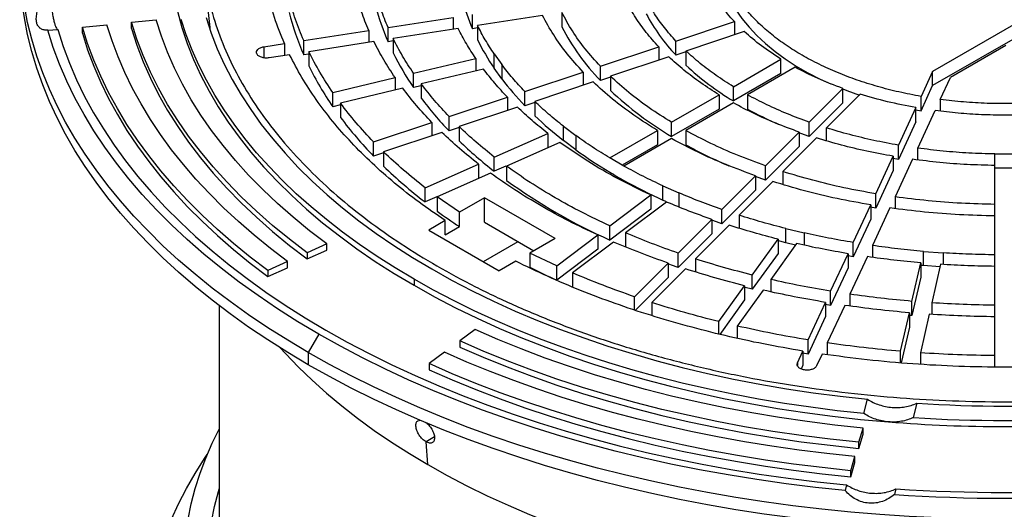
# Model space of a CAD drawing. Units: millimetres. Extents: x 10 to 410, y 10 to 287.
# Drawn here: x 364 to 372, y 236 to 240 of the extents above; entities that cross this region are included whole.
import ezdxf

# ---------------------------------------------------------------- set-up
doc = ezdxf.new("R2010")
doc.units = ezdxf.units.MM
doc.linetypes.add('SLD-Solid', pattern=[0])

msp = doc.modelspace()

# ---------------------------------------------------------------- linework, layer by layer
at = {"color": 7, "linetype": 'SLD-Solid', "lineweight": 25}
for p, q in [((373.5811, 240.7037), (371.1503, 239.3004)), ((373.5811, 240.5894), (371.1503, 239.1861)), ((365.3016, 240.1395), (365.354, 239.6514)), ((364.7264, 239.6938), (364.9237, 239.7128)), ((366.783, 239.6521), (367.3046, 239.7328)), ((367.3046, 239.7328), (367.3046, 239.6372)), ((367.4592, 239.6424), (367.4592, 239.7567)), ((368.0223, 239.7482), (367.5006, 239.6675)), ((368.1769, 239.7721), (368.1769, 239.6578)), ((364.0554, 239.6302), (364.1346, 239.6367)), ((364.3319, 239.6557), (364.5292, 239.6747)), ((364.3319, 239.6067), (364.3319, 239.6557)), ((364.7264, 239.6448), (364.7264, 239.6938)), ((365.3547, 239.6514), (365.3551, 239.6443)), ((366.783, 239.5378), (366.783, 239.6521)), ((367.346, 239.6436), (366.8244, 239.5629)), ((367.5006, 239.6488), (367.4592, 239.6424)), ((367.5006, 239.6675), (367.5006, 239.5532)), ((369.0921, 239.5438), (369.56, 239.6997)), ((369.56, 239.6997), (369.56, 239.5931)), ((366.1067, 239.5475), (366.6284, 239.6282)), ((366.6284, 239.6282), (366.6284, 239.5326)), ((366.8244, 239.5629), (366.8244, 239.4486)), ((369.64, 239.6197), (369.1721, 239.4638)), ((365.7874, 239.4981), (365.9522, 239.5236)), ((365.9522, 239.5236), (365.9522, 239.428)), ((366.1067, 239.4332), (366.1067, 239.5475)), ((366.6698, 239.539), (366.1481, 239.4583)), ((366.8244, 239.5442), (366.783, 239.5378)), ((368.4857, 239.3417), (368.9535, 239.4976)), ((368.9535, 239.4976), (368.9535, 239.3909)), ((369.0921, 239.4295), (369.0921, 239.5438)), ((371.7367, 239.5083), (371.2937, 239.2526)), ((365.9936, 239.4344), (365.8289, 239.4089)), ((366.1481, 239.4396), (366.1067, 239.4332)), ((366.1481, 239.4583), (366.1481, 239.344)), ((366.9875, 239.2855), (367.4864, 239.4049)), ((367.4864, 239.4049), (367.4864, 239.3049)), ((367.6343, 239.4402), (367.6955, 239.3549)), ((367.6343, 239.3259), (367.6343, 239.4402)), ((369.0335, 239.4176), (368.5657, 239.2617)), ((369.1721, 239.4561), (369.0921, 239.4295)), ((369.1721, 239.4638), (369.1721, 239.3495)), ((369.5521, 239.1779), (369.9341, 239.3984)), ((369.9341, 239.2841), (369.9341, 239.3984)), ((367.5477, 239.3195), (367.0487, 239.2002)), ((367.6955, 239.2406), (367.6343, 239.3259)), ((367.6955, 239.3549), (367.6955, 239.2406)), ((368.4857, 239.2274), (368.4857, 239.3417)), ((370.0473, 239.3331), (369.6653, 239.1126)), ((366.3407, 239.1309), (366.8396, 239.2502)), ((366.8396, 239.2502), (366.8396, 239.1502)), ((366.9875, 239.1712), (366.9875, 239.2855)), ((367.8794, 239.1396), (368.3471, 239.2955)), ((368.3471, 239.2955), (368.3471, 239.1888)), ((368.5657, 239.254), (368.4857, 239.2274)), ((368.5657, 239.2617), (368.5657, 239.1474)), ((369.9341, 239.2841), (369.5521, 239.0636)), ((371.1503, 239.3004), (371.0571, 239.0996)), ((371.1503, 239.1861), (371.1503, 239.3004)), ((371.2116, 239.0757), (371.2937, 239.2526)), ((366.9009, 239.1649), (366.4019, 239.0455)), ((367.0487, 239.1859), (366.9875, 239.1712)), ((367.0487, 239.2002), (367.0487, 239.0859)), ((368.4271, 239.2155), (367.9594, 239.0596)), ((369.5521, 239.0636), (369.5521, 239.1779)), ((370.4306, 239.1633), (370.1605, 238.8932)), ((370.4306, 239.049), (370.4306, 239.1633)), ((371.0571, 238.9853), (371.1503, 239.1861)), ((366.3407, 239.0166), (366.3407, 239.1309)), ((367.2731, 238.9375), (367.7408, 239.0934)), ((367.7408, 239.0934), (367.7408, 238.9867)), ((367.8794, 239.0253), (367.8794, 239.1396)), ((369.057, 238.8921), (369.439, 239.1126)), ((369.439, 239.1126), (369.439, 238.9982)), ((369.6653, 239.1126), (369.6653, 238.9983)), ((370.2991, 238.847), (370.5692, 239.1171)), ((371.0571, 238.9853), (371.0571, 239.0996)), ((366.4019, 239.0312), (366.3407, 239.0166)), ((366.4019, 239.0455), (366.4019, 238.9312)), ((367.8208, 239.0134), (367.3531, 238.8575)), ((367.9594, 239.0519), (367.8794, 239.0253)), ((367.9594, 239.0596), (367.9594, 238.9453)), ((369.5521, 239.0473), (369.1702, 238.8268)), ((370.4306, 239.049), (370.1605, 238.7789)), ((371.0156, 239.0104), (370.8758, 238.7091)), ((371.0156, 238.896), (371.0156, 239.0104)), ((371.2116, 239.0757), (371.2116, 238.9818)), ((367.2731, 238.8232), (367.2731, 238.9375)), ((369.439, 238.9982), (369.057, 238.7778)), ((371.0151, 238.993), (371.0571, 238.9853)), ((371.0304, 238.6852), (371.1702, 238.9865)), ((366.6668, 238.7354), (367.1345, 238.8913)), ((367.1345, 238.8913), (367.1345, 238.7847)), ((367.3531, 238.8499), (367.2731, 238.8232)), ((367.3531, 238.8575), (367.3531, 238.7432)), ((368.1904, 238.86), (368.2878, 238.7867)), ((368.1904, 238.7457), (368.1904, 238.86)), ((369.057, 238.7778), (369.057, 238.8921)), ((370.1605, 238.7789), (370.1605, 238.8932)), ((370.2991, 238.7439), (370.2991, 238.847)), ((371.0156, 238.896), (370.8758, 238.5948)), ((367.2145, 238.8113), (366.7468, 238.6554)), ((367.635, 238.614), (368.0634, 238.8038)), ((368.0634, 238.8038), (368.0634, 238.6895)), ((368.2878, 238.7867), (368.2878, 238.6724)), ((368.562, 238.6063), (368.9439, 238.8267)), ((368.9439, 238.8267), (368.9439, 238.7124)), ((369.1702, 238.8268), (369.1702, 238.7124)), ((369.8104, 238.5431), (370.0805, 238.8132)), ((370.2191, 238.767), (369.949, 238.497)), ((370.0805, 238.8132), (370.0805, 238.6989)), ((366.6668, 238.6211), (366.6668, 238.7354)), ((368.1608, 238.7305), (367.7324, 238.5407)), ((368.2878, 238.6724), (368.1904, 238.7457)), ((368.9439, 238.7124), (368.661, 238.5491)), ((369.057, 238.7614), (368.6751, 238.541)), ((370.0805, 238.6989), (369.8104, 238.4288)), ((370.8758, 238.5948), (370.8758, 238.7091)), ((371.0304, 238.5911), (371.0304, 238.6852)), ((366.7468, 238.6478), (366.6668, 238.6211)), ((366.7468, 238.6554), (366.7468, 238.5411)), ((367.635, 238.4997), (367.635, 238.614)), ((368.6751, 238.541), (368.562, 238.6063)), ((368.6751, 238.541), (368.562, 238.6063)), ((370.6946, 238.3187), (370.8344, 238.6199)), ((370.8344, 238.6199), (370.8344, 238.5056)), ((371.6493, 238.6382), (371.8093, 238.6382)), ((371.6493, 238.5239), (371.6493, 238.6382)), ((367.0796, 238.368), (367.508, 238.5577)), ((367.508, 238.5577), (367.508, 238.4434)), ((367.7289, 238.5413), (367.635, 238.4997)), ((367.7324, 238.5407), (367.7324, 238.4264)), ((369.8104, 238.4288), (369.8104, 238.5431)), ((370.8758, 238.5948), (370.8338, 238.6022)), ((370.9889, 238.596), (370.8491, 238.2948)), ((371.6493, 238.234), (371.6493, 238.5458)), ((367.6054, 238.4845), (367.177, 238.2947)), ((369.4604, 238.1931), (369.7304, 238.4631)), ((369.8104, 238.4288), (369.7288, 238.4583)), ((369.7304, 238.4631), (369.7304, 238.3488)), ((369.949, 238.497), (369.949, 238.3937)), ((370.8344, 238.5056), (370.6946, 238.2044)), ((371.8093, 238.5239), (371.6493, 238.5239)), ((367.0796, 238.2536), (367.0796, 238.368)), ((368.9877, 238.3827), (369.1146, 238.3265)), ((368.9877, 238.2684), (368.9877, 238.3827)), ((369.869, 238.417), (369.5989, 238.1469)), ((367.1735, 238.2953), (367.0796, 238.2536)), ((367.355, 238.1708), (367.177, 238.2947)), ((367.177, 238.2947), (367.177, 238.1804)), ((368.5615, 238.0621), (368.8903, 238.3094)), ((368.8903, 238.3094), (368.8903, 238.1951)), ((369.1146, 238.3265), (369.1146, 238.2122)), ((369.7304, 238.3488), (369.4604, 238.0788)), ((370.6946, 238.2044), (370.6946, 238.3187)), ((370.8491, 238.2948), (370.8491, 238.2006)), ((367.5573, 238.2876), (367.355, 238.1708)), ((368.123, 237.961), (367.5573, 238.2876)), ((367.5573, 238.0916), (367.5573, 238.2876)), ((369.0172, 238.2532), (368.6884, 238.0058)), ((369.0162, 238.2558), (368.9877, 238.2684)), ((370.5134, 237.9283), (370.6532, 238.2294)), ((370.6946, 238.2044), (370.6527, 238.2116)), ((370.6532, 238.2294), (370.6532, 238.1151)), ((371.6493, 238.1196), (371.6493, 238.234)), ((367.355, 238.0564), (367.355, 238.1708)), ((368.8903, 238.1951), (368.5615, 237.9477)), ((369.4604, 238.0788), (369.4604, 238.1931)), ((369.5989, 238.1469), (369.5989, 238.0428)), ((370.8077, 238.2055), (370.6679, 237.9044)), ((371.6493, 237.8298), (371.6493, 238.1416)), ((367.2416, 238.1053), (367.1089, 238.0287)), ((367.2416, 237.991), (367.2416, 238.1053)), ((367.2416, 237.991), (367.355, 238.0564)), ((367.5573, 238.0916), (367.9533, 237.863)), ((368.5615, 237.9477), (368.5615, 238.0621)), ((369.1103, 237.8431), (369.3803, 238.1131)), ((369.5189, 238.0669), (369.2489, 237.7969)), ((369.3803, 238.1131), (369.3803, 237.9988)), ((370.6532, 238.1151), (370.5134, 237.8139)), ((367.1089, 238.0287), (367.6746, 237.7021)), ((368.1353, 237.7414), (368.4641, 237.9888)), ((368.4641, 237.9888), (368.4641, 237.8745)), ((368.6884, 238.0058), (368.6884, 237.8915)), ((369.3803, 237.9988), (369.1103, 237.7288)), ((369.9718, 238.0408), (370.1197, 238.0054)), ((369.9718, 237.9265), (369.9718, 238.0408)), ((370.1197, 238.0054), (370.1197, 237.9071)), ((366.292, 237.9171), (366.1344, 237.846)), ((366.292, 237.8681), (366.292, 237.9171)), ((367.5474, 237.7756), (367.8261, 237.9365)), ((368.123, 237.961), (367.9207, 237.8442)), ((368.591, 237.9325), (368.2623, 237.6852)), ((369.7039, 237.6674), (369.9106, 237.9554)), ((370.0584, 237.9201), (369.8517, 237.632)), ((369.9106, 237.9554), (369.9106, 237.8411)), ((370.0496, 237.9078), (369.9718, 237.9265)), ((370.5134, 237.8139), (370.5134, 237.9283)), ((370.6679, 237.9044), (370.6679, 237.8098)), ((366.1344, 237.797), (366.292, 237.8681)), ((366.1344, 237.846), (366.1344, 237.797)), ((368.1353, 237.7414), (367.9207, 237.8442)), ((367.9207, 237.8442), (367.9207, 237.7299)), ((368.4641, 237.8745), (368.1353, 237.6271)), ((369.1103, 237.7288), (369.1103, 237.8431)), ((369.9106, 237.8411), (369.7039, 237.5531)), ((370.3322, 237.5379), (370.472, 237.839)), ((370.5134, 237.8139), (370.4715, 237.821)), ((370.472, 237.839), (370.472, 237.7247)), ((370.6265, 237.8151), (370.4867, 237.514)), ((371.0757, 237.8575), (371.2344, 237.8455)), ((371.0757, 237.7432), (371.0757, 237.8575)), ((371.2344, 237.8455), (371.2344, 237.7528)), ((371.6493, 237.7155), (371.6493, 237.8298)), ((365.9768, 237.7749), (365.8192, 237.7038)), ((365.9768, 237.7259), (365.9768, 237.7749)), ((367.8073, 237.7787), (367.6746, 237.7021)), ((368.1353, 237.6271), (368.1353, 237.7414)), ((368.7603, 237.4931), (369.0303, 237.7631)), ((369.0303, 237.7631), (369.0303, 237.6488)), ((369.2489, 237.7969), (369.2489, 237.6927)), ((370.9844, 237.4568), (371.0549, 237.7659)), ((371.0757, 237.7432), (371.0547, 237.7451)), ((371.0549, 237.7659), (371.0549, 237.6516)), ((371.2087, 237.7331), (371.0757, 237.7432)), ((371.2135, 237.7539), (371.143, 237.4448)), ((371.6493, 237.4256), (371.6493, 237.7374)), ((365.8192, 237.6548), (365.9768, 237.7259)), ((365.8192, 237.7038), (365.8192, 237.6548)), ((368.2623, 237.6852), (368.2623, 237.5709)), ((369.1689, 237.7169), (368.8988, 237.4469)), ((369.7039, 237.5531), (369.7039, 237.6674)), ((370.472, 237.7247), (370.3322, 237.4236)), ((366.9917, 237.6345), (366.9917, 237.5855)), ((369.0303, 237.6488), (368.7669, 237.3854)), ((369.436, 237.294), (369.6427, 237.582)), ((369.6427, 237.582), (369.6427, 237.4677)), ((369.8517, 237.632), (369.8517, 237.5337)), ((371.0549, 237.6516), (370.9844, 237.3425)), ((369.7905, 237.5467), (369.5838, 237.2586)), ((370.3322, 237.4236), (370.3322, 237.5379)), ((370.4867, 237.514), (370.4867, 237.4194)), ((365.4293, 237.4218), (365.4293, 234.7199)), ((368.7603, 237.3876), (368.7603, 237.4931)), ((368.8988, 237.4469), (368.8988, 237.3417)), ((369.6427, 237.4677), (369.445, 237.1922)), ((370.151, 237.1475), (370.2908, 237.4486)), ((370.3322, 237.4236), (370.2903, 237.4306)), ((370.2908, 237.4486), (370.2908, 237.3343)), ((370.4453, 237.4247), (370.3055, 237.1236)), ((370.9844, 237.3425), (370.9844, 237.4568)), ((371.143, 237.4448), (371.143, 237.3521)), ((371.6493, 237.3113), (371.6493, 237.4256)), ((370.893, 237.0561), (370.9635, 237.3652)), ((370.9844, 237.3425), (370.9633, 237.3443)), ((370.9635, 237.3652), (370.9635, 237.2509)), ((371.1221, 237.3532), (371.0516, 237.0441)), ((369.436, 237.1945), (369.436, 237.294)), ((370.2908, 237.3343), (370.151, 237.0332)), ((371.6493, 237.0215), (371.6493, 237.3332)), ((366.228, 237.1936), (366.1431, 237.0466)), ((367.4812, 237.2305), (367.3581, 237.1396)), ((369.5838, 237.2586), (369.5838, 237.1607)), ((370.9635, 237.2509), (370.898, 236.9637)), ((367.3581, 237.1396), (367.3581, 237.0906)), ((370.151, 237.0332), (370.151, 237.1475)), ((370.3055, 237.1236), (370.3055, 237.0291)), ((366.1431, 237.0466), (366.1431, 236.9486)), ((367.235, 237.0486), (367.1118, 236.9576)), ((370.0654, 236.9632), (370.1096, 237.0583)), ((370.151, 237.0332), (370.1092, 237.0401)), ((370.1096, 237.0583), (370.1096, 236.944)), ((370.2641, 237.0344), (370.22, 236.9393)), ((370.893, 236.9641), (370.893, 237.0561)), ((371.0516, 237.0441), (371.0516, 236.952)), ((367.1118, 236.9576), (367.1118, 236.9086)), ((371.6493, 236.9302), (371.6493, 237.0215)), ((370.1096, 236.944), (370.0957, 236.9141)), ((370.5992, 236.557), (370.627, 236.6714)), ((371.0231, 236.6393), (370.9953, 236.5249)), ((370.5589, 236.3268), (370.5918, 236.4406)), ((370.5918, 236.3916), (370.5918, 236.4406)), ((367.1034, 236.1475), (367.0876, 236.3303)), ((370.5589, 236.2778), (370.5918, 236.3916)), ((370.5589, 236.2778), (370.5589, 236.3268)), ((370.4929, 236.099), (370.5259, 236.2129)), ((370.4929, 236.05), (370.5259, 236.1639)), ((370.5259, 236.1639), (370.5259, 236.2129)), ((370.4929, 236.05), (370.4929, 236.099)), ((370.46, 235.9851), (370.4488, 235.9394)), ((370.8561, 235.953), (370.8449, 235.9072))]:
    msp.add_line(p, q, dxfattribs=at)
at = {"color": 1, "linetype": 'SLD-Solid', "lineweight": 25}
for p, q in [((365.7874, 239.4981), (365.7874, 239.4097)), ((370.0654, 236.9632), (370.0654, 236.9417)), ((367.1553, 236.3694), (367.0876, 236.3303))]:
    msp.add_line(p, q, dxfattribs=at)
at = {"color": 7, "linetype": 'SLD-Solid', "lineweight": 25, "flags": 128}
for points in [[(366.1431, 237.0466), (365.9785, 237.1445), (365.8191, 237.2453), (365.6649, 237.3487), (365.5161, 237.4547), (365.373, 237.5633), (365.2355, 237.6743), (365.1038, 237.7876), (364.978, 237.9031), (364.8583, 238.0208), (364.7448, 238.1404), (364.6375, 238.262), (364.5365, 238.3854), (364.442, 238.5104), (364.354, 238.6371), (364.2726, 238.7652), (364.1979, 238.8946), (364.1299, 239.0253), (364.0687, 239.1571), (364.0144, 239.2899), (363.967, 239.4236), (363.9265, 239.558), (363.8931, 239.6931), (363.8666, 239.8287), (363.8472, 239.9647), (363.8348, 240.1009), (363.8295, 240.2373), (363.8313, 240.3738), (363.8401, 240.5101), (363.856, 240.6463), (363.879, 240.7821), (363.9089, 240.9174), (363.9459, 241.0522), (363.9898, 241.1862), (364.0407, 241.3195), (364.0985, 241.4518), (364.163, 241.5831), (364.2344, 241.7131), (364.3125, 241.8419), (364.3972, 241.9693), (364.4884, 242.0952), (364.5862, 242.2194), (364.6903, 242.3419), (364.8008, 242.4625), (364.9174, 242.5812), (365.0402, 242.6978), (365.1689, 242.8122), (365.3035, 242.9244), (365.4438, 243.0342), (365.5898, 243.1415), (365.7413, 243.2462), (365.8981, 243.3483), (366.0602, 243.4476), (366.1422, 243.4957)], [(377.3154, 243.4962), (377.48, 243.3983), (377.6395, 243.2976), (377.7937, 243.1942), (377.9424, 243.0882), (378.0856, 242.9796), (378.2231, 242.8686), (378.3548, 242.7553), (378.4805, 242.6398), (378.6002, 242.5221), (378.7138, 242.4024), (378.8211, 242.2809), (378.9221, 242.1575), (379.0166, 242.0324), (379.1046, 241.9058), (379.186, 241.7777), (379.2607, 241.6482), (379.3287, 241.5176), (379.3898, 241.3858), (379.4441, 241.253), (379.4916, 241.1193), (379.532, 240.9849), (379.5655, 240.8498), (379.592, 240.7142), (379.6114, 240.5782), (379.6238, 240.442), (379.6291, 240.3055), (379.6273, 240.1691), (379.6185, 240.0328), (379.6026, 239.8966), (379.5796, 239.7608), (379.5496, 239.6255), (379.5127, 239.4907), (379.4687, 239.3566), (379.4178, 239.2234), (379.3601, 239.0911), (379.2955, 238.9598), (379.2242, 238.8297), (379.1461, 238.7009), (379.0614, 238.5736), (378.9701, 238.4477), (378.8724, 238.3235), (378.7682, 238.201), (378.6578, 238.0803), (378.5411, 237.9617), (378.4184, 237.8451), (378.2897, 237.7306), (378.1551, 237.6185), (378.0147, 237.5087), (377.8687, 237.4014), (377.7173, 237.2966), (377.5604, 237.1946), (377.3984, 237.0952), (377.2312, 236.9987), (377.0592, 236.9052), (376.8824, 236.8146), (376.7009, 236.7272), (376.515, 236.6429), (376.3248, 236.5619), (376.1306, 236.4842), (375.9323, 236.4099), (375.7303, 236.339), (375.5248, 236.2717), (375.3158, 236.2079), (375.1036, 236.1478), (374.8884, 236.0914), (374.6704, 236.0387), (374.4497, 235.9898), (374.2266, 235.9447), (374.0013, 235.9035), (373.774, 235.8663), (373.5448, 235.8329), (373.3139, 235.8036), (373.0817, 235.7782), (372.8482, 235.7568), (372.6138, 235.7395), (372.3786, 235.7263), (372.1427, 235.7171), (371.9065, 235.712), (371.6702, 235.711), (371.4339, 235.7141), (371.1979, 235.7212), (370.9623, 235.7324), (370.7274, 235.7477), (370.4934, 235.767), (370.2606, 235.7904), (370.029, 235.8177), (369.799, 235.8491), (369.5707, 235.8844), (369.3443, 235.9237), (369.1201, 235.9668), (368.8982, 236.0138), (368.6788, 236.0646), (368.4622, 236.1191), (368.2485, 236.1774), (368.0379, 236.2394), (367.8306, 236.3049), (367.6268, 236.374), (367.4266, 236.4466), (367.2304, 236.5226), (367.0381, 236.602), (366.85, 236.6847), (366.6664, 236.7705), (366.4872, 236.8595), (366.3127, 236.9516), (366.1431, 237.0466)], [(366.1431, 236.9486), (365.9785, 237.0466), (365.8191, 237.1473), (365.6649, 237.2507), (365.5161, 237.3567), (365.373, 237.4653), (365.2355, 237.5763), (365.1038, 237.6896), (364.978, 237.8051), (364.8583, 237.9228), (364.7448, 238.0424), (364.6375, 238.164), (364.5365, 238.2874), (364.442, 238.4124), (364.354, 238.5391), (364.2726, 238.6672), (364.1979, 238.7966), (364.1299, 238.9273), (364.0687, 239.0591), (364.0144, 239.1919), (363.967, 239.3256), (363.9265, 239.46), (363.8931, 239.5951), (363.8666, 239.7307), (363.8472, 239.8667), (363.8348, 240.0029), (363.8295, 240.1393), (363.8293, 240.1735)], [(379.6293, 240.1735), (379.6273, 240.0711), (379.6185, 239.9348), (379.6026, 239.7986), (379.5796, 239.6628), (379.5496, 239.5275), (379.5127, 239.3927), (379.4687, 239.2586), (379.4178, 239.1254), (379.3601, 238.9931), (379.2955, 238.8618), (379.2242, 238.7318), (379.1461, 238.603), (379.0614, 238.4756), (378.9701, 238.3497), (378.8724, 238.2255), (378.7682, 238.103), (378.6578, 237.9824), (378.5411, 237.8637), (378.4184, 237.7471), (378.2897, 237.6326), (378.1551, 237.5205), (378.0147, 237.4107), (377.8687, 237.3034), (377.7173, 237.1986), (377.5604, 237.0966), (377.3984, 236.9972), (377.2312, 236.9008), (377.0592, 236.8072), (376.8824, 236.7167), (376.7009, 236.6292), (376.515, 236.5449), (376.3248, 236.4639), (376.1306, 236.3862), (375.9323, 236.3119), (375.7303, 236.241), (375.5248, 236.1737), (375.3158, 236.11), (375.1036, 236.0498), (374.8884, 235.9934), (374.6704, 235.9407), (374.4497, 235.8918), (374.2266, 235.8468), (374.0013, 235.8056), (373.774, 235.7683), (373.5448, 235.7349), (373.3139, 235.7056), (373.0817, 235.6802), (372.8482, 235.6589), (372.6138, 235.6416), (372.3786, 235.6283), (372.1427, 235.6191), (371.9065, 235.614), (371.6702, 235.613), (371.4339, 235.6161), (371.1979, 235.6232), (370.9623, 235.6344), (370.7274, 235.6497), (370.4934, 235.669), (370.2606, 235.6924), (370.029, 235.7198), (369.799, 235.7511), (369.5707, 235.7864), (369.3443, 235.8257), (369.1201, 235.8688), (368.8982, 235.9158), (368.6788, 235.9666), (368.4622, 236.0212), (368.2485, 236.0794), (368.0379, 236.1414), (367.8306, 236.2069), (367.6268, 236.276), (367.4266, 236.3486), (367.2304, 236.4246), (367.0381, 236.504), (366.85, 236.5867), (366.6664, 236.6726), (366.4872, 236.7616), (366.3127, 236.8536), (366.1431, 236.9486)], [(369.5297, 239.8671), (369.572, 239.7947), (369.6214, 239.7239), (369.6777, 239.6548), (369.7409, 239.5878), (369.8106, 239.5229), (369.8867, 239.4604), (369.9689, 239.4006), (370.0568, 239.3436), (370.1504, 239.2896), (370.2491, 239.2388), (370.3326, 239.2002)], [(366.292, 237.9171), (366.1541, 238.0225), (366.0223, 238.1306), (365.8968, 238.2411), (365.7777, 238.3539), (365.6652, 238.469), (365.5594, 238.5862), (365.4603, 238.7053), (365.3681, 238.8262), (365.283, 238.9489), (365.2049, 239.0731), (365.134, 239.1987), (365.0704, 239.3257), (365.0141, 239.4537), (364.9652, 239.5828), (364.9237, 239.7128)], [(365.0945, 239.7821), (365.13, 239.6523), (365.1731, 239.5232), (365.2239, 239.3951), (365.2821, 239.268), (365.3478, 239.1421), (365.4208, 239.0176), (365.5011, 238.8946), (365.5887, 238.7732), (365.6833, 238.6537), (365.7849, 238.536), (365.8934, 238.4205), (366.0086, 238.3071), (366.1304, 238.196), (366.2587, 238.0874), (366.3933, 237.9814), (366.534, 237.8781), (366.6808, 237.7775), (366.8334, 237.68), (366.9917, 237.5855)], [(366.9917, 237.6345), (366.8406, 237.7245), (366.6947, 237.8174), (366.554, 237.9129), (366.4188, 238.0111), (366.2892, 238.1117), (366.1653, 238.2146), (366.0473, 238.3199), (365.9352, 238.4273), (365.8292, 238.5367), (365.7294, 238.648), (365.6359, 238.7612), (365.5488, 238.8761), (365.4682, 238.9925), (365.3942, 239.1104), (365.3268, 239.2295), (365.2662, 239.3499), (365.2124, 239.4714), (365.1654, 239.5938), (365.1253, 239.717)], [(365.3234, 239.7331), (365.3648, 239.6072), (365.4136, 239.4821), (365.4698, 239.3581), (365.5333, 239.2352), (365.6041, 239.1137), (365.6819, 238.9936), (365.7669, 238.8752), (365.8588, 238.7585), (365.9575, 238.6436), (366.063, 238.5308), (366.1751, 238.4202), (366.2937, 238.3118), (366.4186, 238.2058), (366.5498, 238.1023), (366.6869, 238.0015), (366.83, 237.9035), (366.9788, 237.8083), (367.1331, 237.7161)], [(364.1346, 239.6367), (364.1776, 239.5012), (364.2278, 239.3665), (364.2853, 239.2328), (364.3498, 239.1002), (364.4215, 238.9688), (364.5002, 238.8388), (364.5858, 238.7102), (364.6783, 238.5832), (364.7776, 238.4579), (364.8835, 238.3345), (364.996, 238.213), (365.115, 238.0936), (365.2403, 237.9764), (365.3718, 237.8615), (365.5095, 237.749), (365.6531, 237.639), (365.8026, 237.5316), (365.9578, 237.427), (366.1185, 237.3251), (366.2846, 237.2262)], [(365.8192, 237.7038), (365.6785, 237.8112), (365.5436, 237.9211), (365.4147, 238.0333), (365.2919, 238.1478), (365.1754, 238.2644), (365.0651, 238.3831), (364.9614, 238.5037), (364.8641, 238.6261), (364.7735, 238.7501), (364.6897, 238.8758), (364.6126, 239.0029), (364.5425, 239.1313), (364.4793, 239.2609), (364.423, 239.3916), (364.3739, 239.5232), (364.3319, 239.6557)], [(365.9768, 237.7749), (365.8398, 237.8794), (365.7085, 237.9863), (365.5831, 238.0956), (365.4636, 238.207), (365.3501, 238.3205), (365.2428, 238.436), (365.1418, 238.5534), (365.0472, 238.6726), (364.959, 238.7933), (364.8774, 238.9156), (364.8024, 239.0393), (364.7341, 239.1643), (364.6726, 239.2905), (364.6179, 239.4177), (364.5701, 239.5458), (364.5292, 239.6747)], [(366.1344, 237.846), (365.9925, 237.9545), (365.8569, 238.0657), (365.7278, 238.1794), (365.6052, 238.2955), (365.4894, 238.4139), (365.3805, 238.5345), (365.2786, 238.657), (365.1838, 238.7815), (365.0961, 238.9077), (365.0158, 239.0355), (364.9428, 239.1648), (364.8774, 239.2954), (364.8194, 239.4272), (364.7691, 239.56), (364.7264, 239.6938)], [(364.7264, 239.6448), (364.7691, 239.511), (364.8194, 239.3782), (364.8774, 239.2464), (364.9428, 239.1158), (365.0158, 238.9865), (365.0961, 238.8587), (365.1838, 238.7325), (365.2786, 238.6081), (365.3805, 238.4855), (365.4894, 238.3649), (365.6052, 238.2465), (365.7278, 238.1304), (365.8569, 238.0167), (365.9925, 237.9055), (366.1344, 237.797)], [(366.228, 237.1936), (366.0601, 237.2936), (365.8977, 237.3965), (365.7408, 237.5023), (365.5898, 237.6108), (365.4446, 237.722), (365.3054, 237.8357), (365.1725, 237.9519), (365.0458, 238.0704), (364.9256, 238.1911), (364.8119, 238.3139), (364.7048, 238.4387), (364.6045, 238.5653), (364.5111, 238.6937), (364.4246, 238.8236), (364.3451, 238.9551), (364.2727, 239.0879), (364.2075, 239.222), (364.1495, 239.3571), (364.0988, 239.4933), (364.0554, 239.6302)], [(364.3319, 239.6067), (364.3739, 239.4742), (364.423, 239.3426), (364.4793, 239.2119), (364.5425, 239.0823), (364.6126, 238.9539), (364.6897, 238.8268), (364.7735, 238.7012), (364.8641, 238.5771), (364.9614, 238.4547), (365.0651, 238.3341), (365.1754, 238.2154), (365.2919, 238.0988), (365.4147, 237.9843), (365.5436, 237.8721), (365.6785, 237.7622), (365.8192, 237.6548)], [(370.4299, 239.1595), (370.4609, 239.1475), (370.5628, 239.1108)], [(370.1605, 238.7789), (370.0944, 238.803), (370.0788, 238.8089)], [(369.4604, 238.0788), (369.416, 238.0944), (369.3788, 238.1078)], [(369.9718, 237.9265), (369.9243, 237.9386), (369.9097, 237.9424)], [(369.1103, 237.7288), (369.0561, 237.7478), (369.0289, 237.7575)], [(367.1331, 237.7161), (367.2928, 237.627), (367.4576, 237.5411), (367.6275, 237.4585), (367.8021, 237.3793), (367.9814, 237.3036), (368.165, 237.2315), (368.3527, 237.1631), (368.5444, 237.0984), (368.7398, 237.0375), (368.9387, 236.9804), (369.1409, 236.9274), (369.3461, 236.8784), (369.5541, 236.8334), (369.7646, 236.7926), (369.9774, 236.7559), (370.1922, 236.7235), (370.4088, 236.6953), (370.627, 236.6714)], [(370.5992, 236.557), (370.3857, 236.5802), (370.1737, 236.6073), (369.9633, 236.6384), (369.7547, 236.6734), (369.5483, 236.7123), (369.3441, 236.755), (369.1424, 236.8015), (368.9435, 236.8518), (368.7474, 236.9058), (368.5545, 236.9634), (368.365, 237.0246), (368.179, 237.0893), (367.9967, 237.1574), (367.8183, 237.2289), (367.644, 237.3038), (367.4741, 237.3818), (367.3086, 237.463), (367.1477, 237.5472), (366.9917, 237.6345)], [(366.9917, 237.5855), (367.1554, 237.4941), (367.3244, 237.406), (367.4985, 237.3213), (367.6775, 237.24), (367.8612, 237.1623), (368.0493, 237.0883), (368.2417, 237.0179), (368.4381, 236.9514), (368.6383, 236.8888), (368.8421, 236.8301), (369.0492, 236.7755), (369.2594, 236.725), (369.4725, 236.6786), (369.6882, 236.6365), (369.9062, 236.5985), (370.1263, 236.5649), (370.3483, 236.5357), (370.5719, 236.5107), (370.7968, 236.4902)], [(369.7039, 237.5531), (369.6459, 237.5678), (369.6418, 237.5689)], [(370.4488, 235.9394), (370.2116, 235.9644), (369.9758, 235.9937), (369.7416, 236.0272), (369.5094, 236.0648), (369.2794, 236.1066), (369.0516, 236.1525), (368.8265, 236.2024), (368.6041, 236.2564), (368.3848, 236.3143), (368.1686, 236.3761), (367.9559, 236.4417), (367.7468, 236.5111), (367.5416, 236.5843), (367.3403, 236.661), (367.1433, 236.7413), (366.9507, 236.8251), (366.7627, 236.9124), (366.5795, 237.0029), (366.4012, 237.0967), (366.228, 237.1936)], [(366.2846, 237.2262), (366.4559, 237.1304), (366.6323, 237.0376), (366.8135, 236.948), (366.9995, 236.8617), (367.1901, 236.7788), (367.385, 236.6994), (367.584, 236.6234), (367.7871, 236.5511), (367.9939, 236.4824), (368.2043, 236.4174), (368.4182, 236.3563), (368.6351, 236.299), (368.8551, 236.2456), (369.0778, 236.1962), (369.3031, 236.1507), (369.5307, 236.1094), (369.7604, 236.0721), (369.992, 236.0389), (370.2252, 236.0099), (370.46, 235.9851)], [(370.5918, 236.4406), (370.3667, 236.4646), (370.1431, 236.4928), (369.9213, 236.5253), (369.7014, 236.562), (369.4837, 236.603), (369.2686, 236.648), (369.0561, 236.6972), (368.8466, 236.7504), (368.6402, 236.8076), (368.4373, 236.8687), (368.238, 236.9337), (368.0425, 237.0024), (367.8511, 237.0749), (367.6639, 237.1509), (367.4812, 237.2305)], [(370.5589, 236.3268), (370.3272, 236.3514), (370.0971, 236.3804), (369.8688, 236.4139), (369.6426, 236.4517), (369.4187, 236.4938), (369.1972, 236.5402), (368.9786, 236.5908), (368.763, 236.6455), (368.5507, 236.7044), (368.3419, 236.7672), (368.1368, 236.8341), (367.9356, 236.9048), (367.7386, 236.9794), (367.5461, 237.0576), (367.3581, 237.1396)], [(365.9169, 237.0847), (365.9598, 237.0377), (366.0637, 236.9297), (366.1738, 236.8237), (366.2898, 236.7198), (366.4116, 236.6182), (366.5392, 236.5189), (366.6722, 236.4221), (366.8107, 236.3279), (366.9545, 236.2363), (367.1034, 236.1475)], [(367.1034, 236.1475), (367.2572, 236.0616), (367.4158, 235.9786), (367.5791, 235.8986), (367.7468, 235.8218), (367.9187, 235.7482), (368.0947, 235.6779), (368.2747, 235.6109), (368.4583, 235.5473), (368.6454, 235.4873), (368.8358, 235.4308), (369.0294, 235.378), (369.2258, 235.3289), (369.4249, 235.2834), (369.6264, 235.2418), (369.8302, 235.204), (370.0361, 235.1701), (370.2437, 235.14), (370.453, 235.1139), (370.6636, 235.0918), (370.8754, 235.0737), (371.0881, 235.0596), (371.3014, 235.0495), (371.5152, 235.0434), (371.7293, 235.0414), (371.9433, 235.0434), (372.1571, 235.0495), (372.3705, 235.0596), (372.5832, 235.0737), (372.7949, 235.0918), (373.0056, 235.1139), (373.2148, 235.14), (373.4225, 235.1701), (373.6283, 235.204), (373.8321, 235.2418), (374.0337, 235.2834), (374.2328, 235.3289), (374.4292, 235.378), (374.6227, 235.4308), (374.8132, 235.4873), (375.0003, 235.5473), (375.1839, 235.6109), (375.3638, 235.6779), (375.5398, 235.7482), (375.7118, 235.8218), (375.8795, 235.8986), (376.0427, 235.9786), (376.2013, 236.0616), (376.3552, 236.1475), (376.5041, 236.2363), (376.6478, 236.3279), (376.7863, 236.4221), (376.9194, 236.5189), (377.0469, 236.6182), (377.1688, 236.7198), (377.2848, 236.8237), (377.3948, 236.9297), (377.4988, 237.0377), (377.5416, 237.0847)], [(370.5259, 236.2129), (370.3026, 236.2365), (370.0806, 236.2641), (369.8603, 236.2957), (369.6418, 236.3312), (369.4253, 236.3706), (369.211, 236.4139), (368.9991, 236.461), (368.7899, 236.5119), (368.5835, 236.5666), (368.3802, 236.6249), (368.1801, 236.6868), (367.9835, 236.7523), (367.7905, 236.8213), (367.6012, 236.8937), (367.416, 236.9695), (367.235, 237.0486)], [(367.3581, 237.0906), (367.5461, 237.0087), (367.7386, 236.9304), (367.9356, 236.8558), (368.1368, 236.7851), (368.3419, 236.7183), (368.5507, 236.6554), (368.763, 236.5965), (368.9786, 236.5418), (369.1972, 236.4912), (369.4187, 236.4448), (369.6426, 236.4027), (369.8688, 236.3649), (370.0971, 236.3315), (370.3272, 236.3024), (370.5589, 236.2778)], [(370.4929, 236.099), (370.2635, 236.1233), (370.0355, 236.1516), (369.8091, 236.1841), (369.5846, 236.2206), (369.3621, 236.2611), (369.142, 236.3056), (368.9243, 236.354), (368.7094, 236.4063), (368.4974, 236.4624), (368.2885, 236.5223), (368.0829, 236.5859), (367.8809, 236.6532), (367.6825, 236.7241), (367.4881, 236.7985), (367.2978, 236.8764), (367.1118, 236.9576)], [(367.1118, 236.9086), (367.2978, 236.8274), (367.4881, 236.7495), (367.6825, 236.6751), (367.8809, 236.6042), (368.0829, 236.5369), (368.2885, 236.4733), (368.4974, 236.4134), (368.7094, 236.3573), (368.9243, 236.305), (369.142, 236.2566), (369.3621, 236.2121), (369.5846, 236.1716), (369.8091, 236.1351), (370.0355, 236.1026), (370.2635, 236.0743), (370.4929, 236.05)], [(367.0765, 232.6508), (366.9268, 232.7402), (366.7822, 232.8323), (366.6429, 232.9271), (366.509, 233.0244), (366.3807, 233.1243), (366.2582, 233.2265), (366.1415, 233.3309), (366.0308, 233.4376), (365.9262, 233.5462), (365.8279, 233.6568), (365.7358, 233.7691), (365.6502, 233.8832), (365.571, 233.9988), (365.4985, 234.1158), (365.4326, 234.2342), (365.3735, 234.3537), (365.3212, 234.4743), (365.2757, 234.5958), (365.2372, 234.7181), (365.2056, 234.841), (365.181, 234.9645), (365.1634, 235.0884), (365.1528, 235.2125), (365.1493, 235.3368), (365.1528, 235.4611), (365.1634, 235.5853), (365.181, 235.7092), (365.2056, 235.8326), (365.2372, 235.9556), (365.2757, 236.0779), (365.3212, 236.1994), (365.3735, 236.32), (365.4293, 236.4331)], [(366.8644, 231.9568), (366.711, 232.0483), (366.5627, 232.1425), (366.4197, 232.2395), (366.2822, 232.339), (366.1503, 232.441), (366.0241, 232.5455), (365.9038, 232.6522), (365.7895, 232.761), (365.6813, 232.872), (365.5793, 232.9848), (365.4836, 233.0996), (365.3943, 233.216), (365.3115, 233.334), (365.2354, 233.4535), (365.1659, 233.5743), (365.1031, 233.6964), (365.0472, 233.8195), (364.9981, 233.9436), (364.9559, 234.0686), (364.9207, 234.1943), (364.8925, 234.3206), (364.8714, 234.4473), (364.8572, 234.5743), (364.8502, 234.7016), (364.8502, 234.8289), (364.8572, 234.9562), (364.8714, 235.0832), (364.8925, 235.2099), (364.9207, 235.3362), (364.9559, 235.4619), (364.9981, 235.5869), (365.0472, 235.711), (365.1031, 235.8341), (365.1659, 235.9562), (365.2354, 236.077), (365.3115, 236.1965), (365.333, 236.2282)], [(378.0293, 235.9538), (378.0439, 235.9018), (378.0729, 235.7803), (378.095, 235.6583), (378.11, 235.536), (378.1179, 235.4135), (378.1188, 235.2908), (378.1126, 235.1683), (378.0994, 235.0459), (378.0791, 234.9238), (378.0518, 234.8022), (378.0175, 234.6812), (377.9763, 234.5609), (377.9282, 234.4414), (377.8732, 234.323), (377.8114, 234.2057), (377.7429, 234.0896), (377.6678, 233.9749), (377.5861, 233.8617), (377.4979, 233.7501), (377.4034, 233.6403), (377.3026, 233.5324), (377.1956, 233.4264), (377.0826, 233.3226), (376.9637, 233.221), (376.8389, 233.1217), (376.7086, 233.0249), (376.5727, 232.9306), (376.4315, 232.839), (376.2851, 232.7502), (376.1336, 232.6642), (375.9773, 232.5812), (375.8163, 232.5012), (375.6508, 232.4243), (375.4809, 232.3507), (375.3069, 232.2803), (375.129, 232.2134), (374.9472, 232.1499), (374.762, 232.0899), (374.5734, 232.0335), (374.3816, 231.9807), (374.1869, 231.9317), (373.9895, 231.8864), (373.7896, 231.845), (373.5874, 231.8074), (373.3831, 231.7737), (373.1771, 231.7439), (372.9694, 231.7181), (372.7604, 231.6963), (372.5502, 231.6785), (372.3391, 231.6648), (372.1273, 231.6551), (371.9151, 231.6495), (371.7027, 231.648), (371.4904, 231.6505), (371.2782, 231.6572), (371.0666, 231.6678), (370.8557, 231.6826), (370.6458, 231.7014), (370.4371, 231.7242), (370.2298, 231.751), (370.0242, 231.7817), (369.8204, 231.8164), (369.6188, 231.855), (369.4195, 231.8974), (369.2227, 231.9436), (369.0287, 231.9936), (368.8377, 232.0472), (368.6499, 232.1045), (368.4655, 232.1654), (368.2847, 232.2298), (368.1078, 232.2976), (367.9348, 232.3688), (367.766, 232.4432), (367.6016, 232.5209), (367.4417, 232.6016), (367.2866, 232.6854), (367.1364, 232.7721), (366.9913, 232.8617), (366.8514, 232.9539), (366.7169, 233.0489), (366.5879, 233.1463), (366.4646, 233.2462), (366.3472, 233.3483), (366.2356, 233.4527), (366.1302, 233.5592), (366.0309, 233.6676), (365.938, 233.7778), (365.8514, 233.8898), (365.7713, 234.0034), (365.6979, 234.1185), (365.631, 234.2349), (365.571, 234.3525), (365.5177, 234.4712), (365.4713, 234.5909), (365.4318, 234.7114), (365.3993, 234.8325), (365.3737, 234.9543), (365.3552, 235.0764), (365.3437, 235.1989), (365.3393, 235.3215), (365.342, 235.4441), (365.3517, 235.5666), (365.3684, 235.6889), (365.3922, 235.8107), (365.423, 235.9321), (365.4293, 235.9538)]]:
    msp.add_lwpolyline(points, dxfattribs=at)
at = {"color": 7, "linetype": 'SLD-Solid', "lineweight": 25}
for centre, radius, start, end in [((368.9634, 240.2924), 1.6386, 194.65446, 203.36972), ((368.5236, 240.2982), 1.8995, 194.42455, 203.59963), ((368.0838, 240.3041), 2.1604, 194.25016, 203.77402), ((370.1576, 240.4461), 1.4726, 207.6626, 223.65754), ((369.7915, 240.4903), 1.8166, 207.27572, 224.04442), ((369.2401, 240.4231), 1.9449, 206.56926, 214.34313), ((368.8443, 240.4497), 2.2544, 206.3641, 214.5483), ((368.4485, 240.4763), 2.564, 206.20846, 214.70393), ((370.735, 241.0313), 2.2959, 227.09989, 238.98919), ((369.6145, 240.6937), 2.4071, 217.13378, 223.87714), ((369.2782, 240.7633), 2.7901, 216.95574, 224.05518), ((370.5035, 241.2117), 2.8314, 226.81162, 239.27745), ((368.942, 240.8329), 3.1731, 216.82068, 224.19024), ((370.0444, 241.1251), 3.0164, 226.2733, 232.0745), ((371.1908, 241.7938), 3.1847, 241.37928, 246.33071), ((369.7765, 241.2633), 3.4962, 226.1201, 232.2277), ((371.0669, 242.1551), 3.9306, 241.14798, 246.74338), ((370.4838, 241.7099), 3.7482, 234.13483, 239.15371), ((369.5086, 241.4015), 3.9761, 226.00388, 232.34392), ((370.6922, 242.0515), 4.1483, 239.10049, 240.90489), ((370.535, 242.3238), 4.8005, 234.27986, 245.72551), ((370.8894, 242.4126), 4.5597, 240.94641, 245.35035), ((369.9659, 241.9969), 4.727, 233.84202, 236.47131), ((370.7238, 243.3096), 6.2443, 243.32636, 245.51025), ((371.7293, 247.8507), 11.2336, 266.39603, 273.60397), ((371.7293, 248.0147), 11.5621, 265.37418, 274.62582), ((371.7293, 248.0804), 11.5788, 266.36554, 273.63446), ((371.7293, 249.2291), 13.3048, 266.23686, 273.76314), ((371.7293, 249.321), 13.4428, 266.228, 273.772)]:
    msp.add_arc(centre, radius, start, end, dxfattribs=at)
for points in [[(367.1755, 242.9983), (367.2767, 243.0545), (367.4792, 243.1671), (367.8063, 243.3209), (368.1488, 243.4628), (368.507, 243.5914), (368.8789, 243.7061), (369.263, 243.8066), (369.6577, 243.8924), (370.0613, 243.963), (370.472, 244.0183), (370.8881, 244.058), (371.3078, 244.0818), (371.7293, 244.0898), (372.1508, 244.0818), (372.5705, 244.058), (372.9866, 244.0183), (373.3973, 243.963), (373.8008, 243.8924), (374.1955, 243.8066), (374.5797, 243.7061), (374.9516, 243.5914), (375.3097, 243.4628), (375.6525, 243.321), (375.9785, 243.1666), (376.2863, 243.0001), (376.5746, 242.8224), (376.8421, 242.6342), (377.0878, 242.4364), (377.3105, 242.2296), (377.5093, 242.0149), (377.6833, 241.7932), (377.8319, 241.5653), (377.9543, 241.3323), (378.05, 241.0952), (378.1187, 240.855), (378.1601, 240.6127), (378.1739, 240.3694), (378.1601, 240.1261), (378.1187, 239.8838), (378.05, 239.6436), (377.9543, 239.4065), (377.8319, 239.1735), (377.6833, 238.9457), (377.5093, 238.7239), (377.3105, 238.5092), (377.0878, 238.3025), (376.8421, 238.1046), (376.5746, 237.9164), (376.2863, 237.7387), (375.9785, 237.5723), (375.6525, 237.4178), (375.3097, 237.276), (374.9516, 237.1475), (374.5797, 237.0327), (374.1955, 236.9322), (373.8008, 236.8465), (373.3973, 236.7758), (372.9866, 236.7205), (372.5705, 236.6809), (372.1508, 236.657), (371.7293, 236.649), (371.3078, 236.657), (370.8881, 236.6809), (370.472, 236.7205), (370.0613, 236.7758), (369.6577, 236.8465), (369.263, 236.9322), (368.8789, 237.0327), (368.507, 237.1475), (368.1489, 237.276), (367.8061, 237.4178), (367.4801, 237.5723), (367.1723, 237.7387), (366.884, 237.9164), (366.6164, 238.1046), (366.3708, 238.3025), (366.1481, 238.5092), (365.9493, 238.7239), (365.7752, 238.9457), (365.6267, 239.1735), (365.5043, 239.4065), (365.4085, 239.6436), (365.3398, 239.8838), (365.2985, 240.1261), (365.2847, 240.3694), (365.2985, 240.6127), (365.3398, 240.855), (365.4085, 241.0952), (365.5043, 241.3323), (365.6267, 241.5653), (365.7752, 241.7932), (365.9493, 242.0149), (366.1481, 242.2296), (366.3707, 242.4364), (366.6167, 242.6341), (366.8831, 242.8229), (367.078, 242.9398), (367.1755, 242.9983)], [(365.9522, 239.5236), (365.924, 239.593), (365.8676, 239.7316), (365.8116, 239.943), (365.7769, 240.1558), (365.7655, 240.3694), (365.7769, 240.5831), (365.8116, 240.7958), (365.8676, 241.0072), (365.924, 241.1459), (365.9522, 241.2152)], [(369.56, 239.6997), (369.5237, 239.7414), (369.451, 239.8246), (369.4004, 239.9132), (369.3751, 239.9574)], [(371.0571, 239.0996), (370.9978, 239.111), (370.8792, 239.1337), (370.7081, 239.1782), (370.5435, 239.23), (370.3868, 239.2895), (370.239, 239.3561), (370.1011, 239.4295), (369.974, 239.5091), (369.8586, 239.5944), (369.7555, 239.6849), (369.6658, 239.7799), (369.5887, 239.8787), (369.5494, 239.9471), (369.5297, 239.9814)], [(366.1067, 239.5475), (366.0835, 239.6036), (366.0369, 239.7158), (366.0056, 239.8297), (365.9899, 239.8866)], [(366.6284, 239.6282), (366.608, 239.6777), (366.5671, 239.7766), (366.5392, 239.8771), (366.5253, 239.9273)], [(366.783, 239.6521), (366.7634, 239.6996), (366.7242, 239.7947), (366.6974, 239.8912), (366.684, 239.9394)], [(369.0921, 239.5438), (369.0603, 239.5794), (368.9966, 239.6508), (368.9167, 239.7621), (368.8744, 239.8385), (368.8532, 239.8767)], [(368.9535, 239.4976), (368.9195, 239.5356), (368.8514, 239.6117), (368.7661, 239.7305), (368.7211, 239.812), (368.6986, 239.8528)], [(368.3471, 239.2955), (368.3034, 239.3439), (368.216, 239.4406), (368.1073, 239.5921), (368.0507, 239.6962), (368.0223, 239.7482)], [(368.4857, 239.3417), (368.4442, 239.3877), (368.3612, 239.4797), (368.2579, 239.6237), (368.2039, 239.7226), (368.1769, 239.7721)], [(367.4864, 239.4049), (367.4605, 239.4442), (367.4088, 239.5228), (367.367, 239.6033), (367.346, 239.6436)], [(367.6343, 239.4402), (367.6097, 239.4776), (367.5605, 239.5525), (367.5206, 239.6292), (367.5006, 239.6675)], [(366.9875, 239.2855), (366.9573, 239.3312), (366.8969, 239.4225), (366.8486, 239.5161), (366.8244, 239.5629)], [(369.9341, 239.3984), (369.8804, 239.4332), (369.7729, 239.5028), (369.6843, 239.5808), (369.64, 239.6197)], [(365.8289, 239.4089), (365.8184, 239.408), (365.7976, 239.4062), (365.7671, 239.4126), (365.743, 239.4247), (365.7289, 239.4413), (365.7268, 239.4597), (365.7371, 239.4771), (365.758, 239.4914), (365.7776, 239.4959), (365.7874, 239.4981)], [(366.8396, 239.2502), (366.8082, 239.2977), (366.7453, 239.3927), (366.695, 239.4902), (366.6698, 239.539)], [(367.2416, 238.1053), (367.1705, 238.1538), (367.0284, 238.2508), (366.8333, 238.4046), (366.6522, 238.5639), (366.4869, 238.729), (366.3376, 238.8989), (366.2051, 239.0735), (366.0884, 239.2519), (366.0252, 239.3735), (365.9936, 239.4344)], [(366.3407, 239.1309), (366.3049, 239.1847), (366.2334, 239.2924), (366.1766, 239.403), (366.1481, 239.4583)], [(369.439, 239.1126), (369.389, 239.1442), (369.2892, 239.2075), (369.1536, 239.3095), (369.0735, 239.3816), (369.0335, 239.4176)], [(369.5521, 239.1779), (369.5054, 239.2076), (369.4119, 239.2669), (369.2848, 239.3626), (369.2097, 239.4301), (369.1721, 239.4638)], [(367.7408, 239.0934), (367.7063, 239.1304), (367.6372, 239.2045), (367.5775, 239.2812), (367.5477, 239.3195)], [(367.8794, 239.1396), (367.8465, 239.1748), (367.7808, 239.2454), (367.7239, 239.3184), (367.6955, 239.3549)], [(370.4306, 239.1633), (370.3631, 239.1889), (370.2281, 239.24), (370.1076, 239.3021), (370.0473, 239.3331)], [(369.057, 238.8921), (368.9963, 238.9303), (368.8749, 239.0068), (368.7105, 239.1304), (368.614, 239.2179), (368.5657, 239.2617)], [(367.1345, 238.8913), (367.0926, 238.9361), (367.0088, 239.0255), (366.9368, 239.1184), (366.9009, 239.1649)], [(367.2731, 238.9375), (367.2329, 238.9805), (367.1524, 239.0664), (367.0833, 239.1556), (367.0487, 239.2002)], [(368.9439, 238.8267), (368.88, 238.8669), (368.7521, 238.9473), (368.5793, 239.0774), (368.4778, 239.1695), (368.4271, 239.2155)], [(370.1605, 238.8932), (370.1021, 238.9149), (369.9851, 238.9583), (369.8195, 239.0316), (369.7167, 239.0856), (369.6653, 239.1126)], [(371.0156, 239.0104), (370.939, 239.025), (370.7856, 239.0542), (370.6413, 239.0961), (370.5692, 239.1171)], [(372.3404, 239.0894), (372.2789, 239.0805), (372.1559, 239.0627), (371.9674, 239.0474), (371.7775, 239.0404), (371.5873, 239.0428), (371.3979, 239.0536), (371.2737, 239.0683), (371.2116, 239.0757)], [(366.6668, 238.7354), (366.6192, 238.7861), (366.5239, 238.8875), (366.4426, 238.9929), (366.4019, 239.0455)], [(368.0634, 238.8038), (368.0208, 238.8379), (367.9356, 238.9061), (367.8591, 238.9776), (367.8208, 239.0134)], [(368.1904, 238.86), (368.1499, 238.8925), (368.0688, 238.9574), (367.9959, 239.0255), (367.9594, 239.0596)], [(370.0805, 238.8132), (370.0181, 238.8363), (369.8932, 238.8825), (369.7165, 238.9608), (369.6069, 239.0184), (369.5521, 239.0473)], [(372.2884, 238.9865), (372.227, 238.979), (372.1043, 238.9641), (371.9172, 238.9522), (371.7293, 238.9479), (371.5413, 238.9522), (371.3542, 238.9641), (371.2315, 238.979), (371.1702, 238.9865)], [(367.635, 238.614), (367.5854, 238.6536), (367.4862, 238.7327), (367.3974, 238.8159), (367.3531, 238.8575)], [(370.8758, 238.7091), (370.8096, 238.7213), (370.6772, 238.7458), (370.4844, 238.7919), (370.3609, 238.8286), (370.2991, 238.847)], [(367.508, 238.5577), (367.4563, 238.5989), (367.353, 238.6813), (367.2607, 238.768), (367.2145, 238.8113)], [(368.562, 238.6063), (368.5144, 238.6354), (368.4193, 238.6937), (368.3316, 238.7557), (368.2878, 238.7867)], [(369.8104, 238.5431), (369.7346, 238.571), (369.5831, 238.6267), (369.3689, 238.7216), (369.2364, 238.7917), (369.1702, 238.8268)], [(370.8344, 238.6199), (370.7637, 238.6329), (370.6224, 238.6588), (370.4167, 238.708), (370.2849, 238.7473), (370.2191, 238.767)], [(368.8903, 238.3094), (368.802, 238.3519), (368.6255, 238.4368), (368.3815, 238.5777), (368.2344, 238.6796), (368.1608, 238.7305)], [(369.7304, 238.4631), (369.6507, 238.4924), (369.4912, 238.551), (369.2659, 238.6507), (369.1266, 238.7245), (369.057, 238.7614)], [(371.6493, 238.6382), (371.5799, 238.6401), (371.441, 238.6439), (371.2341, 238.6596), (371.0983, 238.6767), (371.0304, 238.6852)], [(367.0796, 238.368), (367.0209, 238.4146), (366.9035, 238.508), (366.7991, 238.6063), (366.7468, 238.6554)], [(368.5615, 238.0621), (368.4858, 238.0979), (368.3343, 238.1696), (368.1213, 238.2866), (367.9187, 238.4095), (367.7945, 238.497), (367.7324, 238.5407)], [(368.9877, 238.3827), (368.934, 238.408), (368.8265, 238.4586), (368.7256, 238.5135), (368.6751, 238.541)], [(371.6493, 238.5458), (371.5752, 238.5478), (371.4271, 238.5517), (371.2062, 238.5685), (371.0614, 238.5868), (370.9889, 238.596)], [(368.4641, 237.9888), (368.3856, 238.0259), (368.2287, 238.1001), (368.0081, 238.2212), (367.7983, 238.3486), (367.6697, 238.4392), (367.6054, 238.4845)], [(370.6946, 238.3187), (370.6089, 238.3343), (370.4375, 238.3654), (370.1881, 238.4251), (370.0287, 238.473), (369.949, 238.497)], [(370.6532, 238.2294), (370.563, 238.2458), (370.3827, 238.2785), (370.1204, 238.3412), (369.9528, 238.3917), (369.869, 238.417)], [(369.4604, 238.1931), (369.4014, 238.2142), (369.2834, 238.2563), (369.1709, 238.3031), (369.1146, 238.3265)], [(371.6493, 238.234), (371.5595, 238.2362), (371.38, 238.2407), (371.1123, 238.2611), (370.9369, 238.2835), (370.8491, 238.2948)], [(369.3803, 238.1131), (369.3184, 238.1352), (369.1944, 238.1794), (369.0763, 238.2286), (369.0172, 238.2532)], [(369.9718, 238.0408), (369.9086, 238.0572), (369.7821, 238.09), (369.66, 238.128), (369.5989, 238.1469)], [(371.6493, 238.1416), (371.5549, 238.1439), (371.366, 238.1486), (371.0845, 238.17), (370.9, 238.1937), (370.8077, 238.2055)], [(369.9106, 237.9554), (369.8442, 237.9726), (369.7113, 238.0071), (369.583, 238.047), (369.5189, 238.0669)], [(369.1103, 237.8431), (369.0382, 237.8687), (368.8941, 237.9199), (368.757, 237.9772), (368.6884, 238.0058)], [(370.5134, 237.9283), (370.447, 237.9398), (370.3142, 237.9628), (370.1845, 237.9912), (370.1197, 238.0054)], [(369.0303, 237.7631), (368.9552, 237.7897), (368.8051, 237.843), (368.6624, 237.9027), (368.591, 237.9325)], [(370.472, 237.839), (370.4022, 237.8511), (370.2627, 237.8753), (370.1265, 237.9051), (370.0584, 237.9201)], [(371.0757, 237.8575), (371.0073, 237.8639), (370.8704, 237.8768), (370.7354, 237.8952), (370.6679, 237.9044)], [(371.0549, 237.7659), (370.983, 237.7727), (370.8392, 237.7861), (370.6974, 237.8054), (370.6265, 237.8151)], [(371.6493, 237.8298), (371.58, 237.831), (371.4413, 237.8334), (371.3034, 237.8414), (371.2344, 237.8455)], [(370.1096, 237.0583), (370.0042, 237.0765), (369.7934, 237.113), (369.4845, 237.1804), (369.1821, 237.2569), (368.8876, 237.3431), (368.6017, 237.4385), (368.3257, 237.543), (368.0593, 237.6556), (367.8913, 237.7377), (367.8073, 237.7787)], [(369.7039, 237.6674), (369.6267, 237.6873), (369.4722, 237.7272), (369.3233, 237.7737), (369.2489, 237.7969)], [(371.6493, 237.7374), (371.5765, 237.7386), (371.4309, 237.7411), (371.2859, 237.7496), (371.2135, 237.7539)], [(368.7603, 237.4931), (368.6751, 237.5233), (368.5048, 237.5836), (368.3431, 237.6513), (368.2623, 237.6852)], [(369.6427, 237.582), (369.5622, 237.6028), (369.4014, 237.6443), (369.2464, 237.6927), (369.1689, 237.7169)], [(370.3322, 237.5379), (370.2511, 237.5518), (370.0889, 237.5798), (369.9308, 237.6146), (369.8517, 237.632)], [(370.2908, 237.4486), (370.2063, 237.4632), (370.0374, 237.4922), (369.8728, 237.5285), (369.7905, 237.5467)], [(370.9844, 237.4568), (370.9008, 237.4646), (370.7337, 237.48), (370.5691, 237.5027), (370.4867, 237.514)], [(369.436, 237.294), (369.3448, 237.3175), (369.1623, 237.3644), (368.9867, 237.4194), (368.8988, 237.4469)], [(370.9635, 237.3652), (370.8765, 237.3733), (370.7025, 237.3894), (370.531, 237.4129), (370.4453, 237.4247)], [(371.6493, 237.4256), (371.5647, 237.427), (371.3955, 237.4297), (371.2272, 237.4398), (371.143, 237.4448)], [(371.6493, 237.3332), (371.5612, 237.3347), (371.385, 237.3375), (371.2098, 237.3479), (371.1221, 237.3532)], [(370.151, 237.1475), (370.0552, 237.1639), (369.8637, 237.1967), (369.6771, 237.238), (369.5838, 237.2586)], [(370.893, 237.0561), (370.7943, 237.0652), (370.597, 237.0833), (370.4027, 237.1102), (370.3055, 237.1236)], [(373.1944, 237.0344), (373.0743, 237.0181), (372.8341, 236.9856), (372.4679, 236.9532), (372.0994, 236.9332), (371.7293, 236.9266), (371.3592, 236.9332), (370.9906, 236.9532), (370.6245, 236.9856), (370.3842, 237.0181), (370.2641, 237.0344)], [(371.6493, 237.0215), (371.5494, 237.023), (371.3497, 237.0261), (371.151, 237.0381), (371.0516, 237.0441)], [(370.22, 236.9393), (370.2161, 236.9336), (370.2084, 236.9223), (370.1836, 236.9102), (370.1535, 236.9042), (370.1215, 236.9055), (370.0927, 236.9136), (370.0718, 236.9275), (370.0608, 236.9451), (370.0639, 236.9572), (370.0654, 236.9632)]]:
    msp.add_open_spline(points, degree=3, dxfattribs=at)
for points, knots in [([(364.0554, 239.6302), (364.0447, 239.6306), (364.0233, 239.6313), (363.9968, 239.6421), (363.9764, 239.6611), (363.9641, 239.689), (363.9608, 239.7248), (363.9663, 239.7664), (363.9792, 239.8117), (363.9929, 239.8431), (363.9997, 239.8589)], [0, 0, 0, 0, 0.124931, 0.250056, 0.374257, 0.499299, 0.623736, 0.749058, 0.874345, 1, 1, 1, 1]), ([(364.079, 239.8653), (364.0807, 239.8492), (364.0842, 239.8171), (364.0903, 239.7735), (364.0969, 239.734), (364.1018, 239.7125), (364.1042, 239.7018)], [0, 0, 0, 0, 0.249713, 0.498586, 0.749448, 1, 1, 1, 1]), ([(364.1042, 239.7018), (364.1067, 239.6923), (364.1117, 239.6734), (364.1194, 239.6537), (364.1272, 239.6403), (364.1321, 239.6379), (364.1346, 239.6367)], [0, 0, 0, 0, 0.249712, 0.498582, 0.749446, 1, 1, 1, 1]), ([(370.627, 236.6714), (370.642, 236.6628), (370.672, 236.6456), (370.7213, 236.6264), (370.7725, 236.6128), (370.8249, 236.6053), (370.8773, 236.6042), (370.9285, 236.6095), (370.978, 236.6206), (371.008, 236.633), (371.0231, 236.6393)], [0, 0, 0, 0, 0.124968, 0.249515, 0.374861, 0.499257, 0.624629, 0.749137, 0.874187, 1, 1, 1, 1]), ([(370.7968, 236.4902), (370.7794, 236.4923), (370.7445, 236.4964), (370.6934, 236.5107), (370.6441, 236.5303), (370.6142, 236.5481), (370.5992, 236.557)], [0, 0, 0, 0, 0.249712, 0.498583, 0.749446, 1, 1, 1, 1]), ([(367.0876, 236.3303), (367.0777, 236.3371), (367.0581, 236.3509), (367.032, 236.3842), (367.0134, 236.4208), (367.0049, 236.4563), (367.008, 236.4846), (367.021, 236.5026), (367.0363, 236.5032), (367.0436, 236.5035)], [0, 0, 0, 0, 0.144727, 0.289328, 0.433874, 0.578426, 0.723031, 0.867736, 1, 1, 1, 1]), ([(367.0828, 236.4863), (367.0895, 236.4816), (367.106, 236.4699), (367.1296, 236.4399), (367.1486, 236.4037), (367.1573, 236.3684), (367.1542, 236.3396), (367.1399, 236.322), (367.1166, 236.3171), (367.0972, 236.3259), (367.0876, 236.3303)], [0, 0, 0, 0, 0.08849, 0.218661, 0.348785, 0.478907, 0.60907, 0.739328, 0.869617, 1, 1, 1, 1]), ([(370.9953, 236.5249), (370.9803, 236.5184), (370.9502, 236.5055), (370.9008, 236.4939), (370.8494, 236.4879), (370.8143, 236.4894), (370.7968, 236.4902)], [0, 0, 0, 0, 0.2497133, 0.4985871, 0.7494489, 1, 1, 1, 1]), ([(370.8449, 235.9072), (370.8298, 235.8964), (370.7996, 235.8746), (370.7484, 235.8516), (370.6941, 235.8382), (370.6384, 235.8365), (370.5836, 235.847), (370.5328, 235.8689), (370.4869, 235.8998), (370.4615, 235.9262), (370.4488, 235.9394)], [0, 0, 0, 0, 0.124931, 0.250056, 0.374257, 0.499299, 0.623736, 0.749058, 0.874345, 1, 1, 1, 1]), ([(370.46, 235.9851), (370.4749, 235.9763), (370.5047, 235.9586), (370.5539, 235.9391), (370.6051, 235.9247), (370.6401, 235.9206), (370.6576, 235.9186)], [0, 0, 0, 0, 0.249713, 0.498586, 0.749448, 1, 1, 1, 1]), ([(370.6576, 235.9186), (370.6751, 235.9178), (370.71, 235.9162), (370.7613, 235.9222), (370.8108, 235.9337), (370.841, 235.9465), (370.8561, 235.953)], [0, 0, 0, 0, 0.249712, 0.498582, 0.749446, 1, 1, 1, 1])]:
    msp.add_open_spline(points, degree=3, knots=knots, dxfattribs=at)

doc.saveas('drawing.dxf')
